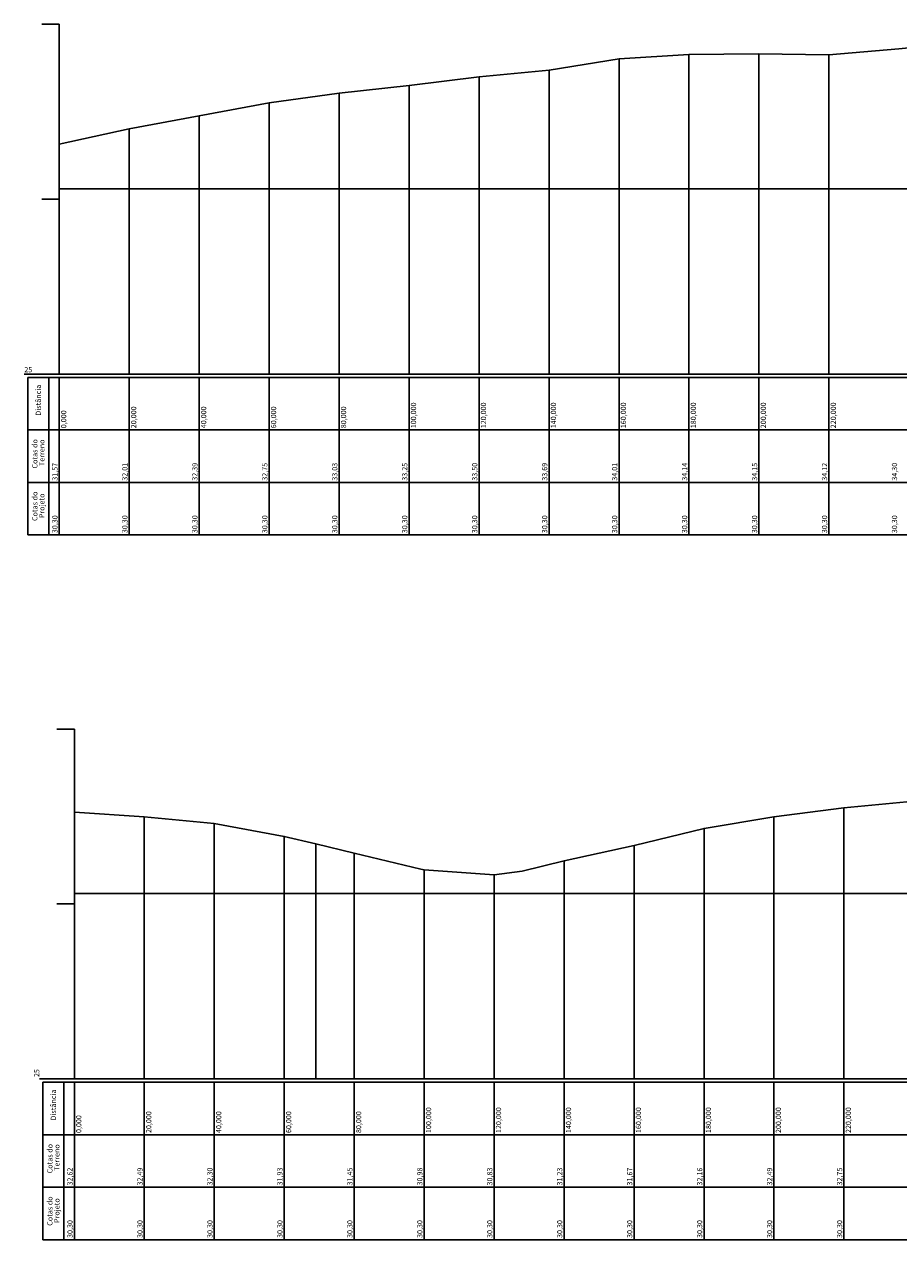
# Model space of a CAD drawing. Units: inches. Extents: x -10 to 487, y 55 to 403.
# Drawn here: x -10 to 240, y 55 to 403 of the extents above; entities that cross this region are included whole.
import ezdxf

# ---------------------------------------------------------------- set-up
doc = ezdxf.new("R2010")
doc.units = ezdxf.units.IN
doc.header["$MEASUREMENT"] = 0
doc.linetypes.add('CONTINUO', pattern=[0])
for name, color, linetype in [('GRADE_PERFIL', 254, 'Continuous'), ('GREIDE', 5, 'Continuous'), ('QUADRO_PERFIL', 8, 'Continuous'), ('SECÇÃO', 3, 'Continuous'), ('TEXTO_80', 8, 'Continuous')]:
    doc.layers.add(name, color=color, linetype=linetype)
doc.styles.add('SIMPLEX', font='simplex', dxfattribs={"height": 0.2})

msp = doc.modelspace()

# ---------------------------------------------------------------- linework, layer by layer
at = {"layer": 'GRADE_PERFIL', "linetype": 'CONTINUO', "flags": 128}
for points in [[(-5, 403), (0, 403)], [(0, 303), (0, 403)], [(160, 393.13), (160, 303)], [(180, 394.37), (180, 303)], [(200, 394.53), (200, 303)], [(220, 394.23), (220, 303)], [(140, 389.89), (140, 303)], [(120, 387.98), (120, 303)], [(80, 383.34), (80, 303)], [(100, 385.48), (100, 303)], [(60, 380.5), (60, 303)], [(40, 376.87), (40, 303)], [(20, 373.12), (20, 303)], [(0, 368.73), (0, 303)], [(-5, 353), (0, 353)], [(-10, 303), (0, 303)], [(0, 303), (483.54, 303)], [(-0.7, 201.48), (4.3, 201.48)], [(4.3, 101.48), (4.3, 201.48)], [(4.3, 177.7), (4.3, 101.48)], [(224.3, 178.96), (224.3, 101.48)], [(24.3, 176.41), (24.3, 101.48)], [(44.3, 174.46), (44.3, 101.48)], [(204.3, 176.41), (204.3, 101.48)], [(64.3, 170.81), (64.3, 101.48)], [(184.3, 173.06), (184.3, 101.48)], [(73.3, 168.69), (73.3, 101.48)], [(164.3, 168.15), (164.3, 101.48)], [(84.3, 165.98), (84.3, 101.48)], [(144.3, 163.78), (144.3, 101.48)], [(104.3, 161.26), (104.3, 101.48)], [(124.3, 159.82), (124.3, 101.48)], [(-0.7, 151.48), (4.3, 151.48)], [(-5.7, 101.48), (4.3, 101.48)], [(4.3, 101.48), (341.93, 101.48)]]:
    msp.add_lwpolyline(points, dxfattribs=at)
at = {"layer": 'GREIDE', "linetype": 'CONTINUO', "flags": 128}
for points in [[(0, 356), (483.54, 356)], [(4.3, 154.48), (341.93, 154.48)]]:
    msp.add_lwpolyline(points, dxfattribs=at)
at = {"layer": 'QUADRO_PERFIL', "linetype": 'CONTINUO', "flags": 128}
for points in [[(-9, 302), (486.54, 302)], [(-9, 302), (-9, 287)], [(-3, 302), (-3, 287)], [(0, 302), (0, 287)], [(20, 302), (20, 287)], [(40, 302), (40, 287)], [(60, 302), (60, 287)], [(80, 302), (80, 287)], [(100, 302), (100, 287)], [(120, 302), (120, 287)], [(140, 302), (140, 287)], [(160, 302), (160, 287)], [(180, 302), (180, 287)], [(200, 302), (200, 287)], [(220, 302), (220, 287)], [(-9, 287), (486.54, 287)], [(-9, 287), (-9, 272)], [(-3, 287), (-3, 272)], [(0, 287), (0, 272)], [(20, 287), (20, 272)], [(40, 287), (40, 272)], [(60, 287), (60, 272)], [(80, 287), (80, 272)], [(100, 287), (100, 272)], [(120, 287), (120, 272)], [(140, 287), (140, 272)], [(160, 287), (160, 272)], [(180, 287), (180, 272)], [(200, 287), (200, 272)], [(220, 287), (220, 272)], [(-9, 272), (486.54, 272)], [(-9, 272), (-9, 257)], [(-3, 272), (-3, 257)], [(0, 272), (0, 257)], [(20, 272), (20, 257)], [(40, 272), (40, 257)], [(60, 272), (60, 257)], [(80, 272), (80, 257)], [(100, 272), (100, 257)], [(120, 272), (120, 257)], [(140, 272), (140, 257)], [(160, 272), (160, 257)], [(180, 272), (180, 257)], [(200, 272), (200, 257)], [(220, 272), (220, 257)], [(-9, 257), (486.54, 257)], [(-4.7, 100.48), (344.93, 100.48)], [(-4.7, 100.48), (-4.7, 85.48)], [(1.3, 100.48), (1.3, 85.48)], [(4.3, 100.48), (4.3, 85.48)], [(24.3, 100.48), (24.3, 85.48)], [(44.3, 100.48), (44.3, 85.48)], [(64.3, 100.48), (64.3, 85.48)], [(84.3, 100.48), (84.3, 85.48)], [(104.3, 100.48), (104.3, 85.48)], [(124.3, 100.48), (124.3, 85.48)], [(144.3, 100.48), (144.3, 85.48)], [(164.3, 100.48), (164.3, 85.48)], [(184.3, 100.48), (184.3, 85.48)], [(204.3, 100.48), (204.3, 85.48)], [(224.3, 100.48), (224.3, 85.48)], [(-4.7, 85.48), (344.93, 85.48)], [(-4.7, 85.48), (-4.7, 70.48)], [(1.3, 85.48), (1.3, 70.48)], [(4.3, 85.48), (4.3, 70.48)], [(24.3, 85.48), (24.3, 70.48)], [(44.3, 85.48), (44.3, 70.48)], [(64.3, 85.48), (64.3, 70.48)], [(84.3, 85.48), (84.3, 70.48)], [(104.3, 85.48), (104.3, 70.48)], [(124.3, 85.48), (124.3, 70.48)], [(144.3, 85.48), (144.3, 70.48)], [(164.3, 85.48), (164.3, 70.48)], [(184.3, 85.48), (184.3, 70.48)], [(204.3, 85.48), (204.3, 70.48)], [(224.3, 85.48), (224.3, 70.48)], [(-4.7, 70.48), (344.93, 70.48)], [(-4.7, 70.48), (-4.7, 55.48)], [(1.3, 70.48), (1.3, 55.48)], [(4.3, 70.48), (4.3, 55.48)], [(24.3, 70.48), (24.3, 55.48)], [(44.3, 70.48), (44.3, 55.48)], [(64.3, 70.48), (64.3, 55.48)], [(84.3, 70.48), (84.3, 55.48)], [(104.3, 70.48), (104.3, 55.48)], [(124.3, 70.48), (124.3, 55.48)], [(144.3, 70.48), (144.3, 55.48)], [(164.3, 70.48), (164.3, 55.48)], [(184.3, 70.48), (184.3, 55.48)], [(204.3, 70.48), (204.3, 55.48)], [(224.3, 70.48), (224.3, 55.48)], [(-4.7, 55.48), (344.93, 55.48)]]:
    msp.add_lwpolyline(points, dxfattribs=at)
at = {"layer": 'SECÇÃO', "linetype": 'CONTINUO', "flags": 128}
for points in [[(0, 368.73), (20, 373.12), (40, 376.87), (60, 380.5), (80, 383.34), (100, 385.48), (120, 387.98), (140, 389.89), (160, 393.13), (180, 394.37), (200, 394.53), (220, 394.23), (240, 395.99), (260, 398), (280, 398), (300, 398), (320, 396.83), (340, 395.56), (360, 394.29), (380, 393.02), (400, 390.66), (420, 388.08), (440, 386.03), (460, 384.83), (480, 382.93), (483.54, 382.72)], [(4.3, 177.7), (24.3, 176.41), (44.3, 174.46), (64.3, 170.81), (73.3, 168.69), (84.3, 165.98), (103.3, 161.47), (104.3, 161.26), (124.3, 159.82), (132.35, 160.89), (144.3, 163.78), (164.3, 168.15), (184.3, 173.06), (204.3, 176.41), (224.3, 178.96), (244.3, 180.87), (264.3, 182.55), (284.3, 182.34), (304.3, 181.49), (324.3, 178.57), (341.93, 174.55)]]:
    msp.add_lwpolyline(points, dxfattribs=at)

# ---------------------------------------------------------------- texts
at = {"layer": 'GRADE_PERFIL', "linetype": 'CONTINUO', "style": 'SIMPLEX'}
msp.add_text('25', height=1.5, dxfattribs=at).set_placement((-10, 303.5))
at = {"layer": 'TEXTO_80', "style": 'SIMPLEX'}
for s, p in [('Distância', (-5.25, 291.08)), ('0,000', (2, 287.5)), ('20,000', (22, 287.5)), ('40,000', (42, 287.5)), ('60,000', (62, 287.5)), ('80,000', (82, 287.5)), ('100,000', (102, 287.5)), ('120,000', (122, 287.5)), ('140,000', (142, 287.5)), ('160,000', (162, 287.5)), ('180,000', (182, 287.5)), ('200,000', (202, 287.5)), ('220,000', (222, 287.5)), ('Cotas do', (-6.25, 275.98)), ('Terreno', (-4.25, 276.7)), ('31,57', (-0.5, 272.5)), ('32,01', (19.5, 272.5)), ('32,39', (39.5, 272.5)), ('32,75', (59.5, 272.5)), ('33,03', (79.5, 272.5)), ('33,25', (99.5, 272.5)), ('33,50', (119.5, 272.5)), ('33,69', (139.5, 272.5)), ('34,01', (159.5, 272.5)), ('34,14', (179.5, 272.5)), ('34,15', (199.5, 272.5)), ('34,12', (219.5, 272.5)), ('34,30', (239.5, 272.5)), ('Cotas do', (-6.25, 260.98)), ('Projeto', (-4.25, 261.8)), ('30,30', (-0.5, 257.5)), ('30,30', (19.5, 257.5)), ('30,30', (39.5, 257.5)), ('30,30', (59.5, 257.5)), ('30,30', (79.5, 257.5)), ('30,30', (99.5, 257.5)), ('30,30', (119.5, 257.5)), ('30,30', (139.5, 257.5)), ('30,30', (159.5, 257.5)), ('30,30', (179.5, 257.5)), ('30,30', (199.5, 257.5)), ('30,30', (219.5, 257.5)), ('30,30', (239.5, 257.5)), ('25', (-5.7, 101.98)), ('Distância', (-0.95, 89.56)), ('0,000', (6.3, 85.98)), ('20,000', (26.3, 85.98)), ('40,000', (46.3, 85.98)), ('60,000', (66.3, 85.98)), ('80,000', (86.3, 85.98)), ('100,000', (106.3, 85.98)), ('120,000', (126.3, 85.98)), ('140,000', (146.3, 85.98)), ('160,000', (166.3, 85.98)), ('180,000', (186.3, 85.98)), ('200,000', (206.3, 85.98)), ('220,000', (226.3, 85.98)), ('Cotas do', (-1.95, 74.46)), ('Terreno', (0.05, 75.18)), ('32,62', (3.8, 70.98)), ('32,49', (23.8, 70.98)), ('32,30', (43.8, 70.98)), ('31,93', (63.8, 70.98)), ('31,45', (83.8, 70.98)), ('30,98', (103.8, 70.98)), ('30,83', (123.8, 70.98)), ('31,23', (143.8, 70.98)), ('31,67', (163.8, 70.98)), ('32,16', (183.8, 70.98)), ('32,49', (203.8, 70.98)), ('32,75', (223.8, 70.98)), ('Cotas do', (-1.95, 59.46)), ('Projeto', (0.05, 60.28)), ('30,30', (3.8, 55.98)), ('30,30', (23.8, 55.98)), ('30,30', (43.8, 55.98)), ('30,30', (63.8, 55.98)), ('30,30', (83.8, 55.98)), ('30,30', (103.8, 55.98)), ('30,30', (123.8, 55.98)), ('30,30', (143.8, 55.98)), ('30,30', (163.8, 55.98)), ('30,30', (183.8, 55.98)), ('30,30', (203.8, 55.98)), ('30,30', (223.8, 55.98))]:
    msp.add_text(s, height=1.5, rotation=90, dxfattribs=at).set_placement(p)

doc.saveas('drawing.dxf')
